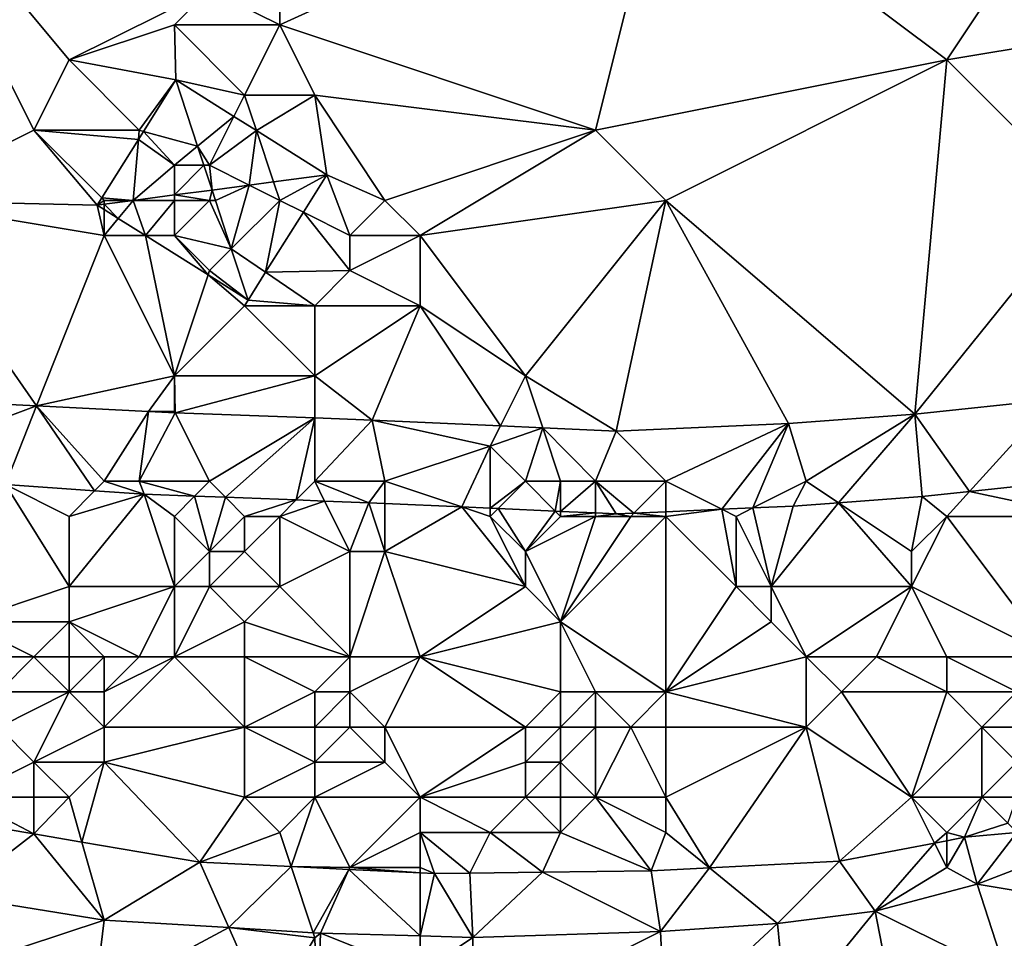
# Model space of a CAD drawing. Units: metres. Extents: x 72500 to 73125, y 343500 to 344000.
# Drawn here: x 73009 to 73037, y 343954 to 343980 of the extents above; entities that cross this region are included whole.
import ezdxf

# ---------------------------------------------------------------- set-up
doc = ezdxf.new("R2010")
doc.units = ezdxf.units.M
doc.layers.add('Terrain', color=15, linetype='Continuous')

msp = doc.modelspace()

# ---------------------------------------------------------------- linework, layer by layer
at = {"layer": 'Terrain'}
for points in [[(73005, 343985, 262.11), (73005, 343975, 262.34), (73009, 343977, 262.29), (73005, 343985, 262.11)], [(73005, 343985, 262.11), (73009, 343977, 262.29), (73010, 343979, 262.24), (73005, 343985, 262.11)], [(73005, 343985, 262.11), (73010, 343979, 262.24), (73014, 343981, 262.16), (73005, 343985, 262.11)], [(73016, 343985, 262.18), (73014, 343981, 262.16), (73016, 343980, 262.15), (73016, 343985, 262.18)], [(73027, 343985, 262.29), (73016, 343980, 262.15), (73025, 343977, 262.24), (73027, 343985, 262.29)], [(73027, 343985, 262.29), (73016, 343985, 262.18), (73016, 343980, 262.15), (73027, 343985, 262.29)], [(73027, 343985, 262.29), (73025, 343977, 262.24), (73035, 343979, 262.25), (73027, 343985, 262.29)], [(73027, 343985, 262.29), (73035, 343979, 262.25), (73039, 343985, 262.29), (73027, 343985, 262.29)], [(73041, 343980, 262.27), (73039, 343985, 262.29), (73035, 343979, 262.25), (73041, 343980, 262.27)], [(73010, 343979, 262.24), (73013, 343980, 262.31), (73014, 343981, 262.16), (73010, 343979, 262.24)], [(73016, 343980, 262.15), (73014, 343981, 262.16), (73013, 343980, 262.31), (73016, 343980, 262.15)], [(73010, 343979, 262.24), (73013.043, 343978.429, 262.796), (73013, 343980, 262.31), (73010, 343979, 262.24)], [(73015, 343978, 262.47), (73013, 343980, 262.31), (73013.043, 343978.429, 262.796), (73015, 343978, 262.47)], [(73015, 343978, 262.47), (73016, 343980, 262.15), (73013, 343980, 262.31), (73015, 343978, 262.47)], [(73017, 343978, 262.19), (73016, 343980, 262.15), (73015, 343978, 262.47), (73017, 343978, 262.19)], [(73025, 343977, 262.24), (73016, 343980, 262.15), (73017, 343978, 262.19), (73025, 343977, 262.24)], [(73041, 343980, 262.27), (73035, 343979, 262.25), (73039, 343975, 262.43), (73041, 343980, 262.27)], [(73012, 343977, 262.53), (73010, 343979, 262.24), (73009, 343977, 262.29), (73012, 343977, 262.53)], [(73012, 343977, 262.53), (73013.043, 343978.429, 262.796), (73010, 343979, 262.24), (73012, 343977, 262.53)], [(73027, 343975, 262.39), (73035, 343979, 262.25), (73025, 343977, 262.24), (73027, 343975, 262.39)], [(73034.088, 343968.915, 262.906), (73035, 343979, 262.25), (73027, 343975, 262.39), (73034.088, 343968.915, 262.906)], [(73034.088, 343968.915, 262.906), (73039, 343975, 262.43), (73035, 343979, 262.25), (73034.088, 343968.915, 262.906)], [(73012, 343977, 262.53), (73012.123, 343976.966, 262.796), (73013.043, 343978.429, 262.796), (73012, 343977, 262.53)], [(73012.123, 343976.966, 262.796), (73013.663, 343976.543, 262.796), (73013.043, 343978.429, 262.796), (73012.123, 343976.966, 262.796)], [(73015, 343978, 262.47), (73013.043, 343978.429, 262.796), (73014.695, 343977.39, 262.796), (73015, 343978, 262.47)], [(73013.663, 343976.543, 262.796), (73014.695, 343977.39, 262.796), (73013.043, 343978.429, 262.796), (73013.663, 343976.543, 262.796)], [(73015, 343978, 262.47), (73014.695, 343977.39, 262.796), (73015.338, 343976.986, 262.796), (73015, 343978, 262.47)], [(73017, 343978, 262.19), (73015, 343978, 262.47), (73015.338, 343976.986, 262.796), (73017, 343978, 262.19)], [(73017, 343978, 262.19), (73015.338, 343976.986, 262.796), (73017.344, 343975.725, 262.796), (73017, 343978, 262.19)], [(73019, 343975, 262.27), (73017, 343978, 262.19), (73017.344, 343975.725, 262.796), (73019, 343975, 262.27)], [(73019, 343975, 262.27), (73025, 343977, 262.24), (73017, 343978, 262.19), (73019, 343975, 262.27)], [(73014, 343976, 262.76), (73014.695, 343977.39, 262.796), (73013.663, 343976.543, 262.796), (73014, 343976, 262.76)], [(73014, 343976, 262.76), (73015.338, 343976.986, 262.796), (73014.695, 343977.39, 262.796), (73014, 343976, 262.76)], [(73010.802, 343974.865, 262.796), (73009, 343977, 262.29), (73005, 343975, 262.34), (73010.802, 343974.865, 262.796)], [(73010.802, 343974.865, 262.796), (73010.93, 343975.07, 262.796), (73009, 343977, 262.29), (73010.802, 343974.865, 262.796)], [(73012, 343977, 262.53), (73009, 343977, 262.29), (73011.977, 343976.734, 262.796), (73012, 343977, 262.53)], [(73009, 343977, 262.29), (73010.93, 343975.07, 262.796), (73011.977, 343976.734, 262.796), (73009, 343977, 262.29)], [(73012, 343977, 262.53), (73011.977, 343976.734, 262.796), (73012.123, 343976.966, 262.796), (73012, 343977, 262.53)], [(73014, 343976, 262.76), (73015.131, 343975.434, 262.796), (73015.338, 343976.986, 262.796), (73014, 343976, 262.76)], [(73015.825, 343975.526, 262.796), (73015.338, 343976.986, 262.796), (73015.131, 343975.434, 262.796), (73015.825, 343975.526, 262.796)], [(73017.344, 343975.725, 262.796), (73015.338, 343976.986, 262.796), (73015.825, 343975.526, 262.796), (73017.344, 343975.725, 262.796)], [(73020, 343974, 262.34), (73025, 343977, 262.24), (73019, 343975, 262.27), (73020, 343974, 262.34)], [(73020, 343974, 262.34), (73027, 343975, 262.39), (73025, 343977, 262.24), (73020, 343974, 262.34)], [(73010.93, 343975.07, 262.796), (73011.826, 343975, 262.796), (73011.977, 343976.734, 262.796), (73010.93, 343975.07, 262.796)], [(73013, 343976, 262.76), (73011.977, 343976.734, 262.796), (73011.826, 343975, 262.796), (73013, 343976, 262.76)], [(73013, 343976, 262.76), (73012.123, 343976.966, 262.796), (73011.977, 343976.734, 262.796), (73013, 343976, 262.76)], [(73013, 343976, 262.76), (73013.663, 343976.543, 262.796), (73012.123, 343976.966, 262.796), (73013, 343976, 262.76)], [(73013, 343976, 262.76), (73013.841, 343976, 262.796), (73013.663, 343976.543, 262.796), (73013, 343976, 262.76)], [(73014, 343976, 262.76), (73013.663, 343976.543, 262.796), (73013.841, 343976, 262.796), (73014, 343976, 262.76)], [(73013, 343976, 262.76), (73011.826, 343975, 262.796), (73013, 343975.154, 262.796), (73013, 343976, 262.76)], [(73013, 343976, 262.76), (73013, 343975.154, 262.796), (73013.841, 343976, 262.796), (73013, 343976, 262.76)], [(73013.841, 343976, 262.796), (73013, 343975.154, 262.796), (73014.073, 343975.295, 262.796), (73013.841, 343976, 262.796)], [(73014, 343976, 262.76), (73013.841, 343976, 262.796), (73014.073, 343975.295, 262.796), (73014, 343976, 262.76)], [(73014, 343976, 262.76), (73014.073, 343975.295, 262.796), (73015.131, 343975.434, 262.796), (73014, 343976, 262.76)], [(73017.344, 343975.725, 262.796), (73015.825, 343975.526, 262.796), (73016, 343975, 262.58), (73017.344, 343975.725, 262.796)], [(73016.675, 343974.662, 262.796), (73017.344, 343975.725, 262.796), (73016, 343975, 262.58), (73016.675, 343974.662, 262.796)], [(73018, 343974, 262.34), (73017.344, 343975.725, 262.796), (73016.675, 343974.662, 262.796), (73018, 343974, 262.34)], [(73018, 343974, 262.34), (73019, 343975, 262.27), (73017.344, 343975.725, 262.796), (73018, 343974, 262.34)], [(73014, 343975, 262.76), (73014.073, 343975.295, 262.796), (73013, 343975.154, 262.796), (73014, 343975, 262.76)], [(73014, 343975, 262.76), (73014.17, 343975, 262.796), (73014.073, 343975.295, 262.796), (73014, 343975, 262.76)], [(73015.131, 343975.434, 262.796), (73014.073, 343975.295, 262.796), (73014.17, 343975, 262.796), (73015.131, 343975.434, 262.796)], [(73014.622, 343973.622, 262.796), (73015.131, 343975.434, 262.796), (73014.17, 343975, 262.796), (73014.622, 343973.622, 262.796)], [(73014.622, 343973.622, 262.796), (73016, 343975, 262.58), (73015.131, 343975.434, 262.796), (73014.622, 343973.622, 262.796)], [(73016, 343975, 262.58), (73015.825, 343975.526, 262.796), (73015.131, 343975.434, 262.796), (73016, 343975, 262.58)], [(73010.802, 343974.865, 262.796), (73011, 343975, 262.44), (73010.93, 343975.07, 262.796), (73010.802, 343974.865, 262.796)], [(73011, 343975, 262.44), (73011.826, 343975, 262.796), (73010.93, 343975.07, 262.796), (73011, 343975, 262.44)], [(73013, 343975, 262.82), (73013, 343975.154, 262.796), (73011.826, 343975, 262.796), (73013, 343975, 262.82)], [(73014, 343975, 262.76), (73013, 343975.154, 262.796), (73013, 343975, 262.82), (73014, 343975, 262.76)], [(73009.077, 343969.144, 262.807), (73005, 343975, 262.34), (73004.63, 343969.37, 262.644), (73009.077, 343969.144, 262.807)], [(73009.077, 343969.144, 262.807), (73011, 343974, 262.54), (73005, 343975, 262.34), (73009.077, 343969.144, 262.807)], [(73011, 343974, 262.54), (73010.802, 343974.865, 262.796), (73005, 343975, 262.34), (73011, 343974, 262.54)], [(73011, 343974.891, 262.796), (73011, 343975, 262.44), (73010.802, 343974.865, 262.796), (73011, 343974.891, 262.796)], [(73011, 343974.741, 262.796), (73011, 343974.891, 262.796), (73010.802, 343974.865, 262.796), (73011, 343974.741, 262.796)], [(73011, 343974, 262.54), (73011, 343974.741, 262.796), (73010.802, 343974.865, 262.796), (73011, 343974, 262.54)], [(73011.403, 343974.488, 262.796), (73011.826, 343975, 262.796), (73011, 343974.891, 262.796), (73011.403, 343974.488, 262.796)], [(73011, 343974.891, 262.796), (73011.826, 343975, 262.796), (73011, 343975, 262.44), (73011, 343974.891, 262.796)], [(73011.403, 343974.488, 262.796), (73011, 343974.891, 262.796), (73011, 343974.741, 262.796), (73011.403, 343974.488, 262.796)], [(73011, 343974, 262.54), (73011.403, 343974.488, 262.796), (73011, 343974.741, 262.796), (73011, 343974, 262.54)], [(73012.178, 343974, 262.796), (73011.826, 343975, 262.796), (73011.403, 343974.488, 262.796), (73012.178, 343974, 262.796)], [(73012.178, 343974, 262.796), (73013, 343975, 262.82), (73011.826, 343975, 262.796), (73012.178, 343974, 262.796)], [(73013, 343974, 262.77), (73013, 343975, 262.82), (73012.178, 343974, 262.796), (73013, 343974, 262.77)], [(73014.622, 343973.622, 262.796), (73014, 343975, 262.76), (73013, 343974, 262.77), (73014.622, 343973.622, 262.796)], [(73013, 343974, 262.77), (73014, 343975, 262.76), (73013, 343975, 262.82), (73013, 343974, 262.77)], [(73014.622, 343973.622, 262.796), (73014.17, 343975, 262.796), (73014, 343975, 262.76), (73014.622, 343973.622, 262.796)], [(73015.601, 343972.954, 262.796), (73016, 343975, 262.58), (73014.622, 343973.622, 262.796), (73015.601, 343972.954, 262.796)], [(73016.675, 343974.662, 262.796), (73016, 343975, 262.58), (73015.601, 343972.954, 262.796), (73016.675, 343974.662, 262.796)], [(73020, 343974, 262.34), (73019, 343975, 262.27), (73018, 343974, 262.34), (73020, 343974, 262.34)], [(73023, 343970, 262.6), (73027, 343975, 262.39), (73020, 343974, 262.34), (73023, 343970, 262.6)], [(73023, 343970, 262.6), (73025.582, 343968.427, 262.859), (73027, 343975, 262.39), (73023, 343970, 262.6)], [(73025.582, 343968.427, 262.859), (73030.489, 343968.641, 262.87), (73027, 343975, 262.39), (73025.582, 343968.427, 262.859)], [(73030.489, 343968.641, 262.87), (73034.088, 343968.915, 262.906), (73027, 343975, 262.39), (73030.489, 343968.641, 262.87)], [(73034.088, 343968.915, 262.906), (73038.036, 343969.328, 262.888), (73039, 343975, 262.43), (73034.088, 343968.915, 262.906)], [(73012.178, 343974, 262.796), (73011.403, 343974.488, 262.796), (73011, 343974, 262.54), (73012.178, 343974, 262.796)], [(73018, 343973, 262.41), (73016.675, 343974.662, 262.796), (73015.601, 343972.954, 262.796), (73018, 343973, 262.41)], [(73018, 343973, 262.41), (73018, 343974, 262.34), (73016.675, 343974.662, 262.796), (73018, 343973, 262.41)], [(73013, 343970, 262.53), (73011, 343974, 262.54), (73009.077, 343969.144, 262.807), (73013, 343970, 262.53)], [(73013, 343970, 262.53), (73012.178, 343974, 262.796), (73011, 343974, 262.54), (73013, 343970, 262.53)], [(73013, 343970, 262.53), (73013.96, 343972.88, 262.796), (73012.178, 343974, 262.796), (73013, 343970, 262.53)], [(73013.96, 343972.88, 262.796), (73013, 343974, 262.77), (73012.178, 343974, 262.796), (73013.96, 343972.88, 262.796)], [(73014, 343973, 262.76), (73014.622, 343973.622, 262.796), (73013, 343974, 262.77), (73014, 343973, 262.76)], [(73014, 343973, 262.76), (73013, 343974, 262.77), (73013.96, 343972.88, 262.796), (73014, 343973, 262.76)], [(73020, 343972, 262.48), (73020, 343974, 262.34), (73018, 343973, 262.41), (73020, 343972, 262.48)], [(73018, 343973, 262.41), (73020, 343974, 262.34), (73018, 343974, 262.34), (73018, 343973, 262.41)], [(73023, 343970, 262.6), (73020, 343974, 262.34), (73020, 343972, 262.48), (73023, 343970, 262.6)], [(73014, 343973, 262.76), (73015.103, 343972.161, 262.796), (73014.622, 343973.622, 262.796), (73014, 343973, 262.76)], [(73015.601, 343972.954, 262.796), (73014.622, 343973.622, 262.796), (73015.103, 343972.161, 262.796), (73015.601, 343972.954, 262.796)], [(73013, 343970, 262.53), (73015, 343972, 262.71), (73013.96, 343972.88, 262.796), (73013, 343970, 262.53)], [(73014, 343973, 262.76), (73013.96, 343972.88, 262.796), (73015.103, 343972.161, 262.796), (73014, 343973, 262.76)], [(73015, 343972, 262.71), (73015.103, 343972.161, 262.796), (73013.96, 343972.88, 262.796), (73015, 343972, 262.71)], [(73017, 343972, 262.48), (73015.601, 343972.954, 262.796), (73015.103, 343972.161, 262.796), (73017, 343972, 262.48)], [(73017, 343972, 262.48), (73018, 343973, 262.41), (73015.601, 343972.954, 262.796), (73017, 343972, 262.48)], [(73020, 343972, 262.48), (73018, 343973, 262.41), (73017, 343972, 262.48), (73020, 343972, 262.48)], [(73017, 343970, 262.62), (73015, 343972, 262.71), (73013, 343970, 262.53), (73017, 343970, 262.62)], [(73017, 343972, 262.48), (73015.103, 343972.161, 262.796), (73015, 343972, 262.71), (73017, 343972, 262.48)], [(73017, 343970, 262.62), (73017, 343972, 262.48), (73015, 343972, 262.71), (73017, 343970, 262.62)], [(73017, 343970, 262.62), (73018.638, 343968.743, 262.918), (73020, 343972, 262.48), (73017, 343970, 262.62)], [(73017, 343970, 262.62), (73020, 343972, 262.48), (73017, 343972, 262.48), (73017, 343970, 262.62)], [(73020, 343972, 262.48), (73018.638, 343968.743, 262.918), (73022.288, 343968.577, 262.887), (73020, 343972, 262.48)], [(73023, 343970, 262.6), (73020, 343972, 262.48), (73022.288, 343968.577, 262.887), (73023, 343970, 262.6)], [(73013, 343970, 262.53), (73009.077, 343969.144, 262.807), (73012.266, 343968.982, 262.924), (73013, 343970, 262.53)], [(73013, 343969, 262.67), (73013, 343970, 262.53), (73012.266, 343968.982, 262.924), (73013, 343969, 262.67)], [(73013, 343969, 262.67), (73013.023, 343968.953, 262.924), (73013, 343970, 262.53), (73013, 343969, 262.67)], [(73017, 343970, 262.62), (73013, 343970, 262.53), (73013.023, 343968.953, 262.924), (73017, 343970, 262.62)], [(73017, 343970, 262.62), (73013.023, 343968.953, 262.924), (73017, 343968.804, 262.92), (73017, 343970, 262.62)], [(73017, 343970, 262.62), (73017, 343968.804, 262.92), (73018.638, 343968.743, 262.918), (73017, 343970, 262.62)], [(73023, 343970, 262.6), (73022.288, 343968.577, 262.887), (73023.493, 343968.522, 262.877), (73023, 343970, 262.6)], [(73023, 343970, 262.6), (73023.493, 343968.522, 262.877), (73025.582, 343968.427, 262.859), (73023, 343970, 262.6)], [(73006, 343968, 262.75), (73009.077, 343969.144, 262.807), (73004.63, 343969.37, 262.644), (73006, 343968, 262.75)], [(73006, 343968, 262.75), (73008.19, 343966.905, 262.802), (73009.077, 343969.144, 262.807), (73006, 343968, 262.75)], [(73009.077, 343969.144, 262.807), (73008.19, 343966.905, 262.802), (73010.728, 343966.728, 262.875), (73009.077, 343969.144, 262.807)], [(73011, 343967, 262.87), (73012.266, 343968.982, 262.924), (73009.077, 343969.144, 262.807), (73011, 343967, 262.87)], [(73011, 343967, 262.87), (73009.077, 343969.144, 262.807), (73010.728, 343966.728, 262.875), (73011, 343967, 262.87)], [(73034.088, 343968.915, 262.906), (73035.649, 343966.711, 262.891), (73038.036, 343969.328, 262.888), (73034.088, 343968.915, 262.906)], [(73035.649, 343966.711, 262.891), (73038.32, 343966.99, 262.879), (73038.036, 343969.328, 262.888), (73035.649, 343966.711, 262.891)], [(73012, 343967, 262.91), (73012.266, 343968.982, 262.924), (73011, 343967, 262.87), (73012, 343967, 262.91)], [(73012, 343967, 262.91), (73013.023, 343968.953, 262.924), (73012.266, 343968.982, 262.924), (73012, 343967, 262.91)], [(73014, 343967, 262.87), (73013.023, 343968.953, 262.924), (73012, 343967, 262.91), (73014, 343967, 262.87)], [(73013, 343969, 262.67), (73012.266, 343968.982, 262.924), (73013.023, 343968.953, 262.924), (73013, 343969, 262.67)], [(73017, 343968.804, 262.92), (73013.023, 343968.953, 262.924), (73014, 343967, 262.87), (73017, 343968.804, 262.92)], [(73031, 343967, 262.82), (73034.088, 343968.915, 262.906), (73030.489, 343968.641, 262.87), (73031, 343967, 262.82)], [(73031, 343967, 262.82), (73031.918, 343966.388, 262.874), (73034.088, 343968.915, 262.906), (73031, 343967, 262.82)], [(73034.088, 343968.915, 262.906), (73031.918, 343966.388, 262.874), (73034.3, 343966.57, 262.897), (73034.088, 343968.915, 262.906)], [(73034.088, 343968.915, 262.906), (73034.3, 343966.57, 262.897), (73035.649, 343966.711, 262.891), (73034.088, 343968.915, 262.906)], [(73017, 343968.804, 262.92), (73014, 343967, 262.87), (73014.457, 343966.543, 262.913), (73017, 343968.804, 262.92)], [(73017, 343968.804, 262.92), (73014.457, 343966.543, 262.913), (73016.468, 343966.468, 262.911), (73017, 343968.804, 262.92)], [(73017, 343967, 262.87), (73017, 343968.804, 262.92), (73016.468, 343966.468, 262.911), (73017, 343967, 262.87)], [(73017, 343967, 262.87), (73018.638, 343968.743, 262.918), (73017, 343968.804, 262.92), (73017, 343967, 262.87)], [(73019, 343967, 262.79), (73018.638, 343968.743, 262.918), (73017, 343967, 262.87), (73019, 343967, 262.79)], [(73019, 343967, 262.79), (73022, 343968, 262.85), (73018.638, 343968.743, 262.918), (73019, 343967, 262.79)], [(73022, 343968, 262.85), (73022.288, 343968.577, 262.887), (73018.638, 343968.743, 262.918), (73022, 343968, 262.85)], [(73022, 343968, 262.85), (73023.493, 343968.522, 262.877), (73022.288, 343968.577, 262.887), (73022, 343968, 262.85)], [(73027, 343967, 262.78), (73030.489, 343968.641, 262.87), (73025.582, 343968.427, 262.859), (73027, 343967, 262.78)], [(73027, 343967, 262.78), (73028.597, 343966.201, 262.857), (73030.489, 343968.641, 262.87), (73027, 343967, 262.78)], [(73030.489, 343968.641, 262.87), (73028.597, 343966.201, 262.857), (73029.48, 343966.24, 262.859), (73030.489, 343968.641, 262.87)], [(73031, 343967, 262.82), (73030.489, 343968.641, 262.87), (73029.48, 343966.24, 262.859), (73031, 343967, 262.82)], [(73023, 343967, 262.77), (73023.493, 343968.522, 262.877), (73022, 343968, 262.85), (73023, 343967, 262.77)], [(73024, 343967, 262.76), (73023.493, 343968.522, 262.877), (73023, 343967, 262.77), (73024, 343967, 262.76)], [(73025, 343967, 262.78), (73025.582, 343968.427, 262.859), (73023.493, 343968.522, 262.877), (73025, 343967, 262.78)], [(73025, 343967, 262.78), (73023.493, 343968.522, 262.877), (73024, 343967, 262.76), (73025, 343967, 262.78)], [(73027, 343967, 262.78), (73025.582, 343968.427, 262.859), (73025, 343967, 262.78), (73027, 343967, 262.78)], [(73019, 343967, 262.79), (73021.192, 343966.269, 262.887), (73022, 343968, 262.85), (73019, 343967, 262.79)], [(73022, 343968, 262.85), (73021.192, 343966.269, 262.887), (73022, 343966.233, 262.88), (73022, 343968, 262.85)], [(73023, 343967, 262.77), (73022, 343968, 262.85), (73022, 343966.233, 262.88), (73023, 343967, 262.77)], [(73007, 343963, 263.97), (73010, 343964, 263.76), (73008.19, 343966.905, 262.802), (73007, 343963, 263.97)], [(73010, 343964, 263.76), (73010, 343966, 263.21), (73008.19, 343966.905, 262.802), (73010, 343964, 263.76)], [(73010, 343966, 263.21), (73010.728, 343966.728, 262.875), (73008.19, 343966.905, 262.802), (73010, 343966, 263.21)], [(73011, 343967, 262.87), (73010.728, 343966.728, 262.875), (73012.14, 343966.63, 262.915), (73011, 343967, 262.87)], [(73012, 343967, 262.91), (73011, 343967, 262.87), (73012.14, 343966.63, 262.915), (73012, 343967, 262.91)], [(73014, 343967, 262.87), (73012, 343967, 262.91), (73013.576, 343966.576, 262.914), (73014, 343967, 262.87)], [(73012, 343967, 262.91), (73012.14, 343966.63, 262.915), (73013.576, 343966.576, 262.914), (73012, 343967, 262.91)], [(73014, 343967, 262.87), (73013.576, 343966.576, 262.914), (73014.457, 343966.543, 262.913), (73014, 343967, 262.87)], [(73017, 343967, 262.87), (73016.468, 343966.468, 262.911), (73017.281, 343966.437, 262.911), (73017, 343967, 262.87)], [(73019, 343967, 262.79), (73017, 343967, 262.87), (73018.54, 343966.39, 262.909), (73019, 343967, 262.79)], [(73017, 343967, 262.87), (73017.281, 343966.437, 262.911), (73018.54, 343966.39, 262.909), (73017, 343967, 262.87)], [(73019, 343967, 262.79), (73018.54, 343966.39, 262.909), (73019, 343966.369, 262.906), (73019, 343967, 262.79)], [(73019, 343967, 262.79), (73019, 343966.369, 262.906), (73021.192, 343966.269, 262.887), (73019, 343967, 262.79)], [(73023, 343967, 262.77), (73022, 343966.233, 262.88), (73022.223, 343966.223, 262.878), (73023, 343967, 262.77)], [(73023, 343967, 262.77), (73022.223, 343966.223, 262.878), (73023.851, 343966.149, 262.864), (73023, 343967, 262.77)], [(73024, 343967, 262.76), (73023, 343967, 262.77), (73023.851, 343966.149, 262.864), (73024, 343967, 262.76)], [(73024, 343967, 262.76), (73023.851, 343966.149, 262.864), (73024, 343966.142, 262.863), (73024, 343967, 262.76)], [(73025, 343967, 262.78), (73024, 343967, 262.76), (73024, 343966.142, 262.863), (73025, 343967, 262.78)], [(73025, 343967, 262.78), (73024, 343966.142, 262.863), (73025, 343966.096, 262.854), (73025, 343967, 262.78)], [(73027, 343967, 262.78), (73025, 343967, 262.78), (73026.092, 343966.092, 262.851), (73027, 343967, 262.78)], [(73025, 343967, 262.78), (73025, 343966.096, 262.854), (73025.58, 343966.07, 262.849), (73025, 343967, 262.78)], [(73025, 343967, 262.78), (73025.58, 343966.07, 262.849), (73026.092, 343966.092, 262.851), (73025, 343967, 262.78)], [(73027, 343967, 262.78), (73026.092, 343966.092, 262.851), (73027, 343966.132, 262.853), (73027, 343967, 262.78)], [(73027, 343967, 262.78), (73027, 343966.132, 262.853), (73028.597, 343966.201, 262.857), (73027, 343967, 262.78)], [(73031, 343967, 262.82), (73029.48, 343966.24, 262.859), (73030.63, 343966.29, 262.861), (73031, 343967, 262.82)], [(73031, 343967, 262.82), (73030.63, 343966.29, 262.861), (73031.918, 343966.388, 262.874), (73031, 343967, 262.82)], [(73039, 343966, 263.05), (73038.32, 343966.99, 262.879), (73035.649, 343966.711, 262.891), (73039, 343966, 263.05)], [(73010, 343966, 263.21), (73012.14, 343966.63, 262.915), (73010.728, 343966.728, 262.875), (73010, 343966, 263.21)], [(73013, 343964, 264.08), (73012.14, 343966.63, 262.915), (73010, 343964, 263.76), (73013, 343964, 264.08)], [(73010, 343964, 263.76), (73012.14, 343966.63, 262.915), (73010, 343966, 263.21), (73010, 343964, 263.76)], [(73013, 343964, 264.08), (73013, 343966, 263.09), (73012.14, 343966.63, 262.915), (73013, 343964, 264.08)], [(73013, 343966, 263.09), (73013.576, 343966.576, 262.914), (73012.14, 343966.63, 262.915), (73013, 343966, 263.09)], [(73035, 343966, 263.04), (73035.649, 343966.711, 262.891), (73034.3, 343966.57, 262.897), (73035, 343966, 263.04)], [(73039, 343966, 263.05), (73035.649, 343966.711, 262.891), (73035, 343966, 263.04), (73039, 343966, 263.05)], [(73014, 343965, 263.59), (73013.576, 343966.576, 262.914), (73013, 343966, 263.09), (73014, 343965, 263.59)], [(73014, 343965, 263.59), (73014.457, 343966.543, 262.913), (73013.576, 343966.576, 262.914), (73014, 343965, 263.59)], [(73014, 343965, 263.59), (73015, 343966, 263.1), (73014.457, 343966.543, 262.913), (73014, 343965, 263.59)], [(73016.468, 343966.468, 262.911), (73014.457, 343966.543, 262.913), (73015, 343966, 263.1), (73016.468, 343966.468, 262.911)], [(73016.468, 343966.468, 262.911), (73015, 343966, 263.1), (73016, 343966, 263.12), (73016.468, 343966.468, 262.911)], [(73016.468, 343966.468, 262.911), (73016, 343966, 263.12), (73017.281, 343966.437, 262.911), (73016.468, 343966.468, 262.911)], [(73018, 343965, 263.49), (73017.281, 343966.437, 262.911), (73016, 343966, 263.12), (73018, 343965, 263.49)], [(73018, 343965, 263.49), (73018.54, 343966.39, 262.909), (73017.281, 343966.437, 262.911), (73018, 343965, 263.49)], [(73019, 343965, 263.64), (73018.54, 343966.39, 262.909), (73018, 343965, 263.49), (73019, 343965, 263.64)], [(73019, 343965, 263.64), (73019, 343966.369, 262.906), (73018.54, 343966.39, 262.909), (73019, 343965, 263.64)], [(73019, 343965, 263.64), (73021.192, 343966.269, 262.887), (73019, 343966.369, 262.906), (73019, 343965, 263.64)], [(73034, 343964, 263.45), (73031.918, 343966.388, 262.874), (73030, 343964, 263.71), (73034, 343964, 263.45)], [(73030, 343964, 263.71), (73031.918, 343966.388, 262.874), (73030.63, 343966.29, 262.861), (73030, 343964, 263.71)], [(73034, 343965, 263.24), (73034.3, 343966.57, 262.897), (73031.918, 343966.388, 262.874), (73034, 343965, 263.24)], [(73034, 343964, 263.45), (73034, 343965, 263.24), (73031.918, 343966.388, 262.874), (73034, 343964, 263.45)], [(73034, 343965, 263.24), (73035, 343966, 263.04), (73034.3, 343966.57, 262.897), (73034, 343965, 263.24)], [(73023, 343964, 263.83), (73021.192, 343966.269, 262.887), (73019, 343965, 263.64), (73023, 343964, 263.83)], [(73023, 343964, 263.83), (73022, 343966, 263.12), (73021.192, 343966.269, 262.887), (73023, 343964, 263.83)], [(73022, 343966, 263.12), (73022, 343966.233, 262.88), (73021.192, 343966.269, 262.887), (73022, 343966, 263.12)], [(73022, 343966, 263.12), (73022.223, 343966.223, 262.878), (73022, 343966.233, 262.88), (73022, 343966, 263.12)], [(73023, 343965, 263.56), (73022.223, 343966.223, 262.878), (73022, 343966, 263.12), (73023, 343965, 263.56)], [(73023, 343965, 263.56), (73023.851, 343966.149, 262.864), (73022.223, 343966.223, 262.878), (73023, 343965, 263.56)], [(73023, 343965, 263.56), (73024, 343966, 263.04), (73023.851, 343966.149, 262.864), (73023, 343965, 263.56)], [(73024, 343966, 263.04), (73024, 343966.142, 262.863), (73023.851, 343966.149, 262.864), (73024, 343966, 263.04)], [(73024, 343966, 263.04), (73025, 343966.096, 262.854), (73024, 343966.142, 262.863), (73024, 343966, 263.04)], [(73025, 343966, 263.01), (73025, 343966.096, 262.854), (73024, 343966, 263.04), (73025, 343966, 263.01)], [(73025, 343966, 263.01), (73025.58, 343966.07, 262.849), (73025, 343966.096, 262.854), (73025, 343966, 263.01)], [(73026, 343966, 262.97), (73025.58, 343966.07, 262.849), (73025, 343966, 263.01), (73026, 343966, 262.97)], [(73026, 343966, 262.97), (73026.092, 343966.092, 262.851), (73025.58, 343966.07, 262.849), (73026, 343966, 262.97)], [(73027, 343966, 262.96), (73026.092, 343966.092, 262.851), (73026, 343966, 262.97), (73027, 343966, 262.96)], [(73027, 343966, 262.96), (73027, 343966.132, 262.853), (73026.092, 343966.092, 262.851), (73027, 343966, 262.96)], [(73027, 343966, 262.96), (73028.597, 343966.201, 262.857), (73027, 343966.132, 262.853), (73027, 343966, 262.96)], [(73029, 343964, 263.71), (73028.597, 343966.201, 262.857), (73027, 343966, 262.96), (73029, 343964, 263.71)], [(73029, 343966, 262.95), (73029.48, 343966.24, 262.859), (73028.597, 343966.201, 262.857), (73029, 343966, 262.95)], [(73029, 343964, 263.71), (73029, 343966, 262.95), (73028.597, 343966.201, 262.857), (73029, 343964, 263.71)], [(73030, 343964, 263.71), (73029.48, 343966.24, 262.859), (73029, 343966, 262.95), (73030, 343964, 263.71)], [(73030, 343964, 263.71), (73030.63, 343966.29, 262.861), (73029.48, 343966.24, 262.859), (73030, 343964, 263.71)], [(73013, 343964, 264.08), (73014, 343965, 263.59), (73013, 343966, 263.09), (73013, 343964, 264.08)], [(73015, 343965, 263.5), (73015, 343966, 263.1), (73014, 343965, 263.59), (73015, 343965, 263.5)], [(73016, 343964, 263.95), (73016, 343966, 263.12), (73015, 343965, 263.5), (73016, 343964, 263.95)], [(73015, 343965, 263.5), (73016, 343966, 263.12), (73015, 343966, 263.1), (73015, 343965, 263.5)], [(73018, 343965, 263.49), (73016, 343966, 263.12), (73016, 343964, 263.95), (73018, 343965, 263.49)], [(73023, 343964, 263.83), (73023, 343965, 263.56), (73022, 343966, 263.12), (73023, 343964, 263.83)], [(73024, 343963, 264.07), (73025, 343966, 263.01), (73023, 343965, 263.56), (73024, 343963, 264.07)], [(73023, 343965, 263.56), (73025, 343966, 263.01), (73024, 343966, 263.04), (73023, 343965, 263.56)], [(73027, 343961, 264.76), (73027, 343966, 262.96), (73024, 343963, 264.07), (73027, 343961, 264.76)], [(73024, 343963, 264.07), (73026, 343966, 262.97), (73025, 343966, 263.01), (73024, 343963, 264.07)], [(73024, 343963, 264.07), (73027, 343966, 262.96), (73026, 343966, 262.97), (73024, 343963, 264.07)], [(73027, 343961, 264.76), (73029, 343964, 263.71), (73027, 343966, 262.96), (73027, 343961, 264.76)], [(73030, 343964, 263.71), (73029, 343966, 262.95), (73029, 343964, 263.71), (73030, 343964, 263.71)], [(73038, 343962, 264.12), (73035, 343966, 263.04), (73034, 343964, 263.45), (73038, 343962, 264.12)], [(73034, 343964, 263.45), (73035, 343966, 263.04), (73034, 343965, 263.24), (73034, 343964, 263.45)], [(73038, 343962, 264.12), (73039, 343966, 263.05), (73035, 343966, 263.04), (73038, 343962, 264.12)], [(73014, 343964, 264.14), (73014, 343965, 263.59), (73013, 343964, 264.08), (73014, 343964, 264.14)], [(73016, 343964, 263.95), (73015, 343965, 263.5), (73014, 343964, 264.14), (73016, 343964, 263.95)], [(73014, 343964, 264.14), (73015, 343965, 263.5), (73014, 343965, 263.59), (73014, 343964, 264.14)], [(73018, 343962, 264.9), (73018, 343965, 263.49), (73016, 343964, 263.95), (73018, 343962, 264.9)], [(73020, 343962, 264.7), (73019, 343965, 263.64), (73018, 343962, 264.9), (73020, 343962, 264.7)], [(73018, 343962, 264.9), (73019, 343965, 263.64), (73018, 343965, 263.49), (73018, 343962, 264.9)], [(73020, 343962, 264.7), (73023, 343964, 263.83), (73019, 343965, 263.64), (73020, 343962, 264.7)], [(73024, 343963, 264.07), (73023, 343965, 263.56), (73023, 343964, 263.83), (73024, 343963, 264.07)], [(73010, 343963, 264.09), (73010, 343964, 263.76), (73007, 343963, 263.97), (73010, 343963, 264.09)], [(73012, 343962, 264.77), (73013, 343964, 264.08), (73010, 343963, 264.09), (73012, 343962, 264.77)], [(73010, 343963, 264.09), (73013, 343964, 264.08), (73010, 343964, 263.76), (73010, 343963, 264.09)], [(73013, 343962, 265.01), (73013, 343964, 264.08), (73012, 343962, 264.77), (73013, 343962, 265.01)], [(73013, 343962, 265.01), (73014, 343964, 264.14), (73013, 343964, 264.08), (73013, 343962, 265.01)], [(73013, 343962, 265.01), (73015, 343963, 264.64), (73014, 343964, 264.14), (73013, 343962, 265.01)], [(73015, 343963, 264.64), (73016, 343964, 263.95), (73014, 343964, 264.14), (73015, 343963, 264.64)], [(73018, 343962, 264.9), (73016, 343964, 263.95), (73015, 343963, 264.64), (73018, 343962, 264.9)], [(73020, 343962, 264.7), (73024, 343963, 264.07), (73023, 343964, 263.83), (73020, 343962, 264.7)], [(73027, 343961, 264.76), (73030, 343963, 263.9), (73029, 343964, 263.71), (73027, 343961, 264.76)], [(73030, 343963, 263.9), (73030, 343964, 263.71), (73029, 343964, 263.71), (73030, 343963, 263.9)], [(73031, 343962, 263.98), (73034, 343964, 263.45), (73030, 343964, 263.71), (73031, 343962, 263.98)], [(73031, 343962, 263.98), (73030, 343964, 263.71), (73030, 343963, 263.9), (73031, 343962, 263.98)], [(73033, 343962, 263.98), (73034, 343964, 263.45), (73031, 343962, 263.98), (73033, 343962, 263.98)], [(73035, 343962, 264.01), (73034, 343964, 263.45), (73033, 343962, 263.98), (73035, 343962, 264.01)], [(73038, 343962, 264.12), (73034, 343964, 263.45), (73035, 343962, 264.01), (73038, 343962, 264.12)], [(73009, 343962, 264.41), (73007, 343963, 263.97), (73007, 343962, 264.4), (73009, 343962, 264.41)], [(73009, 343962, 264.41), (73010, 343963, 264.09), (73007, 343963, 263.97), (73009, 343962, 264.41)], [(73010, 343962, 264.49), (73010, 343963, 264.09), (73009, 343962, 264.41), (73010, 343962, 264.49)], [(73012, 343962, 264.77), (73010, 343963, 264.09), (73011, 343962, 264.61), (73012, 343962, 264.77)], [(73011, 343962, 264.61), (73010, 343963, 264.09), (73010, 343962, 264.49), (73011, 343962, 264.61)], [(73015, 343962, 265), (73015, 343963, 264.64), (73013, 343962, 265.01), (73015, 343962, 265)], [(73018, 343962, 264.9), (73015, 343963, 264.64), (73015, 343962, 265), (73018, 343962, 264.9)], [(73024, 343961, 264.95), (73024, 343963, 264.07), (73020, 343962, 264.7), (73024, 343961, 264.95)], [(73027, 343961, 264.76), (73024, 343963, 264.07), (73025, 343961, 264.89), (73027, 343961, 264.76)], [(73025, 343961, 264.89), (73024, 343963, 264.07), (73024, 343961, 264.95), (73025, 343961, 264.89)], [(73027, 343961, 264.76), (73031, 343962, 263.98), (73030, 343963, 263.9), (73027, 343961, 264.76)], [(73008, 343961, 264.97), (73009, 343962, 264.41), (73007, 343962, 264.4), (73008, 343961, 264.97)], [(73010, 343961, 265.04), (73009, 343962, 264.41), (73008, 343961, 264.97), (73010, 343961, 265.04)], [(73010, 343961, 265.04), (73010, 343962, 264.49), (73009, 343962, 264.41), (73010, 343961, 265.04)], [(73011, 343961, 265.16), (73011, 343962, 264.61), (73010, 343961, 265.04), (73011, 343961, 265.16)], [(73010, 343961, 265.04), (73011, 343962, 264.61), (73010, 343962, 264.49), (73010, 343961, 265.04)], [(73015, 343960, 265.76), (73013, 343962, 265.01), (73011, 343960, 265.78), (73015, 343960, 265.76)], [(73011, 343960, 265.78), (73013, 343962, 265.01), (73011, 343961, 265.16), (73011, 343960, 265.78)], [(73011, 343961, 265.16), (73012, 343962, 264.77), (73011, 343962, 264.61), (73011, 343961, 265.16)], [(73011, 343961, 265.16), (73013, 343962, 265.01), (73012, 343962, 264.77), (73011, 343961, 265.16)], [(73015, 343960, 265.76), (73015, 343962, 265), (73013, 343962, 265.01), (73015, 343960, 265.76)], [(73017, 343961, 265.67), (73015, 343962, 265), (73015, 343960, 265.76), (73017, 343961, 265.67)], [(73017, 343961, 265.67), (73018, 343962, 264.9), (73015, 343962, 265), (73017, 343961, 265.67)], [(73018, 343961, 265.6), (73018, 343962, 264.9), (73017, 343961, 265.67), (73018, 343961, 265.6)], [(73019, 343960, 265.9), (73020, 343962, 264.7), (73018, 343961, 265.6), (73019, 343960, 265.9)], [(73018, 343961, 265.6), (73020, 343962, 264.7), (73018, 343962, 264.9), (73018, 343961, 265.6)], [(73023, 343960, 265.72), (73020, 343962, 264.7), (73019, 343960, 265.9), (73023, 343960, 265.72)], [(73023, 343960, 265.72), (73024, 343961, 264.95), (73020, 343962, 264.7), (73023, 343960, 265.72)], [(73027, 343961, 264.76), (73031, 343960, 265.09), (73031, 343962, 263.98), (73027, 343961, 264.76)], [(73031, 343960, 265.09), (73032, 343961, 264.45), (73031, 343962, 263.98), (73031, 343960, 265.09)], [(73032, 343961, 264.45), (73033, 343962, 263.98), (73031, 343962, 263.98), (73032, 343961, 264.45)], [(73035, 343961, 264.43), (73033, 343962, 263.98), (73032, 343961, 264.45), (73035, 343961, 264.43)], [(73035, 343961, 264.43), (73035, 343962, 264.01), (73033, 343962, 263.98), (73035, 343961, 264.43)], [(73037, 343961, 264.52), (73035, 343962, 264.01), (73035, 343961, 264.43), (73037, 343961, 264.52)], [(73037, 343961, 264.52), (73038, 343962, 264.12), (73035, 343962, 264.01), (73037, 343961, 264.52)], [(73009, 343959, 266.18), (73010, 343961, 265.04), (73008, 343960, 265.63), (73009, 343959, 266.18)], [(73008, 343960, 265.63), (73010, 343961, 265.04), (73008, 343961, 264.97), (73008, 343960, 265.63)], [(73009, 343959, 266.18), (73011, 343960, 265.78), (73010, 343961, 265.04), (73009, 343959, 266.18)], [(73011, 343960, 265.78), (73011, 343961, 265.16), (73010, 343961, 265.04), (73011, 343960, 265.78)], [(73017, 343960, 265.94), (73017, 343961, 265.67), (73015, 343960, 265.76), (73017, 343960, 265.94)], [(73018, 343960, 266), (73018, 343961, 265.6), (73017, 343960, 265.94), (73018, 343960, 266)], [(73017, 343960, 265.94), (73018, 343961, 265.6), (73017, 343961, 265.67), (73017, 343960, 265.94)], [(73019, 343960, 265.9), (73018, 343961, 265.6), (73018, 343960, 266), (73019, 343960, 265.9)], [(73024, 343960, 265.58), (73024, 343961, 264.95), (73023, 343960, 265.72), (73024, 343960, 265.58)], [(73025, 343960, 265.44), (73025, 343961, 264.89), (73024, 343960, 265.58), (73025, 343960, 265.44)], [(73024, 343960, 265.58), (73025, 343961, 264.89), (73024, 343961, 264.95), (73024, 343960, 265.58)], [(73026, 343960, 265.38), (73025, 343961, 264.89), (73025, 343960, 265.44), (73026, 343960, 265.38)], [(73026, 343960, 265.38), (73027, 343961, 264.76), (73025, 343961, 264.89), (73026, 343960, 265.38)], [(73027, 343960, 265.33), (73027, 343961, 264.76), (73026, 343960, 265.38), (73027, 343960, 265.33)], [(73027, 343960, 265.33), (73031, 343960, 265.09), (73027, 343961, 264.76), (73027, 343960, 265.33)], [(73034, 343958, 266.18), (73032, 343961, 264.45), (73031, 343960, 265.09), (73034, 343958, 266.18)], [(73034, 343958, 266.18), (73035, 343961, 264.43), (73032, 343961, 264.45), (73034, 343958, 266.18)], [(73034, 343958, 266.18), (73036, 343960, 265.09), (73035, 343961, 264.43), (73034, 343958, 266.18)], [(73036, 343960, 265.09), (73037, 343961, 264.52), (73035, 343961, 264.43), (73036, 343960, 265.09)], [(73038, 343960, 265.08), (73037, 343961, 264.52), (73036, 343960, 265.09), (73038, 343960, 265.08)], [(73007, 343958, 266.36), (73009, 343959, 266.18), (73008, 343960, 265.63), (73007, 343958, 266.36)], [(73011, 343959, 266.1), (73011, 343960, 265.78), (73009, 343959, 266.18), (73011, 343959, 266.1)], [(73015, 343958, 266.36), (73015, 343960, 265.76), (73011, 343959, 266.1), (73015, 343958, 266.36)], [(73011, 343959, 266.1), (73015, 343960, 265.76), (73011, 343960, 265.78), (73011, 343959, 266.1)], [(73017, 343959, 266.07), (73017, 343960, 265.94), (73015, 343960, 265.76), (73017, 343959, 266.07)], [(73017, 343959, 266.07), (73015, 343960, 265.76), (73015, 343958, 266.36), (73017, 343959, 266.07)], [(73019, 343959, 266.13), (73018, 343960, 266), (73017, 343959, 266.07), (73019, 343959, 266.13)], [(73017, 343959, 266.07), (73018, 343960, 266), (73017, 343960, 265.94), (73017, 343959, 266.07)], [(73019, 343959, 266.13), (73019, 343960, 265.9), (73018, 343960, 266), (73019, 343959, 266.13)], [(73020, 343958, 266.42), (73023, 343960, 265.72), (73019, 343960, 265.9), (73020, 343958, 266.42)], [(73020, 343958, 266.42), (73019, 343960, 265.9), (73019, 343959, 266.13), (73020, 343958, 266.42)], [(73020, 343958, 266.42), (73023, 343959, 266.3), (73023, 343960, 265.72), (73020, 343958, 266.42)], [(73024, 343959, 266.21), (73024, 343960, 265.58), (73023, 343959, 266.3), (73024, 343959, 266.21)], [(73023, 343959, 266.3), (73024, 343960, 265.58), (73023, 343960, 265.72), (73023, 343959, 266.3)], [(73025, 343958, 266.36), (73025, 343960, 265.44), (73024, 343959, 266.21), (73025, 343958, 266.36)], [(73024, 343959, 266.21), (73025, 343960, 265.44), (73024, 343960, 265.58), (73024, 343959, 266.21)], [(73027, 343958, 266.26), (73026, 343960, 265.38), (73025, 343958, 266.36), (73027, 343958, 266.26)], [(73025, 343958, 266.36), (73026, 343960, 265.38), (73025, 343960, 265.44), (73025, 343958, 266.36)], [(73027, 343958, 266.26), (73027, 343960, 265.33), (73026, 343960, 265.38), (73027, 343958, 266.26)], [(73027, 343958, 266.26), (73031, 343960, 265.09), (73027, 343960, 265.33), (73027, 343958, 266.26)], [(73028.24, 343955.987, 266.217), (73031, 343960, 265.09), (73027, 343958, 266.26), (73028.24, 343955.987, 266.217)], [(73028.24, 343955.987, 266.217), (73031.95, 343956.18, 266.233), (73031, 343960, 265.09), (73028.24, 343955.987, 266.217)], [(73031.95, 343956.18, 266.233), (73034, 343958, 266.18), (73031, 343960, 265.09), (73031.95, 343956.18, 266.233)], [(73036, 343958, 266.1), (73036, 343960, 265.09), (73034, 343958, 266.18), (73036, 343958, 266.1)], [(73036, 343958, 266.1), (73037, 343959, 265.75), (73036, 343960, 265.09), (73036, 343958, 266.1)], [(73037, 343959, 265.75), (73038, 343960, 265.08), (73036, 343960, 265.09), (73037, 343959, 265.75)], [(73009, 343958, 266.41), (73009, 343959, 266.18), (73007, 343958, 266.36), (73009, 343958, 266.41)], [(73010, 343958, 266.35), (73009, 343959, 266.18), (73009, 343958, 266.41), (73010, 343958, 266.35)], [(73010, 343958, 266.35), (73011, 343959, 266.1), (73009, 343959, 266.18), (73010, 343958, 266.35)], [(73010, 343958, 266.35), (73010.365, 343956.723, 266.346), (73011, 343959, 266.1), (73010, 343958, 266.35)], [(73013.73, 343956.15, 266.413), (73011, 343959, 266.1), (73010.365, 343956.723, 266.346), (73013.73, 343956.15, 266.413)], [(73013.73, 343956.15, 266.413), (73015, 343958, 266.36), (73011, 343959, 266.1), (73013.73, 343956.15, 266.413)], [(73017, 343958, 266.23), (73017, 343959, 266.07), (73015, 343958, 266.36), (73017, 343958, 266.23)], [(73020, 343958, 266.42), (73019, 343959, 266.13), (73017, 343958, 266.23), (73020, 343958, 266.42)], [(73017, 343958, 266.23), (73019, 343959, 266.13), (73017, 343959, 266.07), (73017, 343958, 266.23)], [(73023, 343958, 266.53), (73023, 343959, 266.3), (73020, 343958, 266.42), (73023, 343958, 266.53)], [(73024, 343958, 266.49), (73024, 343959, 266.21), (73023, 343958, 266.53), (73024, 343958, 266.49)], [(73023, 343958, 266.53), (73024, 343959, 266.21), (73023, 343959, 266.3), (73023, 343958, 266.53)], [(73025, 343958, 266.36), (73024, 343959, 266.21), (73024, 343958, 266.49), (73025, 343958, 266.36)], [(73037, 343958, 266.11), (73037, 343959, 265.75), (73036, 343958, 266.1), (73037, 343958, 266.11)], [(73007, 343958, 266.36), (73006.57, 343957.37, 266.269), (73009, 343956.956, 266.318), (73007, 343958, 266.36)], [(73009, 343958, 266.41), (73007, 343958, 266.36), (73009, 343956.956, 266.318), (73009, 343958, 266.41)], [(73010, 343958, 266.35), (73009, 343958, 266.41), (73009, 343956.956, 266.318), (73010, 343958, 266.35)], [(73010, 343958, 266.35), (73009, 343956.956, 266.318), (73010.365, 343956.723, 266.346), (73010, 343958, 266.35)], [(73013.73, 343956.15, 266.413), (73016, 343957, 266.38), (73015, 343958, 266.36), (73013.73, 343956.15, 266.413)], [(73017, 343958, 266.23), (73015, 343958, 266.36), (73016, 343957, 266.38), (73017, 343958, 266.23)], [(73016.325, 343956.026, 266.425), (73017, 343958, 266.23), (73016, 343957, 266.38), (73016.325, 343956.026, 266.425)], [(73018, 343956, 266.6), (73017, 343958, 266.23), (73016.325, 343956.026, 266.425), (73018, 343956, 266.6)], [(73018, 343956, 266.6), (73020, 343958, 266.42), (73017, 343958, 266.23), (73018, 343956, 266.6)], [(73018, 343956, 266.6), (73020, 343957, 266.57), (73020, 343958, 266.42), (73018, 343956, 266.6)], [(73022, 343957, 266.49), (73023, 343958, 266.53), (73020, 343958, 266.42), (73022, 343957, 266.49)], [(73022, 343957, 266.49), (73020, 343958, 266.42), (73020, 343957, 266.57), (73022, 343957, 266.49)], [(73024, 343957, 266.52), (73023, 343958, 266.53), (73022, 343957, 266.49), (73024, 343957, 266.52)], [(73024, 343957, 266.52), (73024, 343958, 266.49), (73023, 343958, 266.53), (73024, 343957, 266.52)], [(73026.58, 343955.9, 266.209), (73025, 343958, 266.36), (73024, 343957, 266.52), (73026.58, 343955.9, 266.209)], [(73024, 343957, 266.52), (73025, 343958, 266.36), (73024, 343958, 266.49), (73024, 343957, 266.52)], [(73026.58, 343955.9, 266.209), (73027, 343957, 266.49), (73025, 343958, 266.36), (73026.58, 343955.9, 266.209)], [(73027, 343957, 266.49), (73027, 343958, 266.26), (73025, 343958, 266.36), (73027, 343957, 266.49)], [(73028.24, 343955.987, 266.217), (73027, 343958, 266.26), (73027, 343957, 266.49), (73028.24, 343955.987, 266.217)], [(73031.95, 343956.18, 266.233), (73034.652, 343956.696, 266.106), (73034, 343958, 266.18), (73031.95, 343956.18, 266.233)], [(73035, 343957, 266.27), (73036, 343958, 266.1), (73034, 343958, 266.18), (73035, 343957, 266.27)], [(73035, 343957, 266.27), (73034, 343958, 266.18), (73034.652, 343956.696, 266.106), (73035, 343957, 266.27)], [(73035, 343957, 266.27), (73035.51, 343956.86, 266.065), (73036, 343958, 266.1), (73035, 343957, 266.27)], [(73036, 343958, 266.1), (73035.51, 343956.86, 266.065), (73036.739, 343957.261, 265.925), (73036, 343958, 266.1)], [(73037, 343958, 266.11), (73036, 343958, 266.1), (73036.739, 343957.261, 265.925), (73037, 343958, 266.11)], [(73006.71, 343955.19, 266.323), (73009, 343956.956, 266.318), (73006.57, 343957.37, 266.269), (73006.71, 343955.19, 266.323)], [(73037, 343957, 266.22), (73036.739, 343957.261, 265.925), (73035.51, 343956.86, 266.065), (73037, 343957, 266.22)], [(73006.71, 343955.19, 266.323), (73011, 343954.5, 266.311), (73009, 343956.956, 266.318), (73006.71, 343955.19, 266.323)], [(73011, 343954.5, 266.311), (73010.365, 343956.723, 266.346), (73009, 343956.956, 266.318), (73011, 343954.5, 266.311)], [(73016.325, 343956.026, 266.425), (73016, 343957, 266.38), (73013.73, 343956.15, 266.413), (73016.325, 343956.026, 266.425)], [(73020, 343956, 266.56), (73020, 343957, 266.57), (73018, 343956, 266.6), (73020, 343956, 266.56)], [(73021.421, 343955.841, 266.405), (73022, 343957, 266.49), (73020, 343957, 266.57), (73021.421, 343955.841, 266.405)], [(73021.421, 343955.841, 266.405), (73020, 343957, 266.57), (73020.41, 343955.83, 266.443), (73021.421, 343955.841, 266.405)], [(73020, 343956, 266.56), (73020.41, 343955.83, 266.443), (73020, 343957, 266.57), (73020, 343956, 266.56)], [(73023.484, 343955.865, 266.327), (73022, 343957, 266.49), (73021.421, 343955.841, 266.405), (73023.484, 343955.865, 266.327)], [(73023.484, 343955.865, 266.327), (73024, 343957, 266.52), (73022, 343957, 266.49), (73023.484, 343955.865, 266.327)], [(73023.484, 343955.865, 266.327), (73026.58, 343955.9, 266.209), (73024, 343957, 266.52), (73023.484, 343955.865, 266.327)], [(73026.58, 343955.9, 266.209), (73028.24, 343955.987, 266.217), (73027, 343957, 266.49), (73026.58, 343955.9, 266.209)], [(73035, 343957, 266.27), (73034.652, 343956.696, 266.106), (73035, 343956.763, 266.09), (73035, 343957, 266.27)], [(73035, 343957, 266.27), (73035, 343956.763, 266.09), (73035.51, 343956.86, 266.065), (73035, 343957, 266.27)], [(73035, 343956, 266.34), (73035.87, 343955.52, 266.095), (73035.51, 343956.86, 266.065), (73035, 343956, 266.34)], [(73035, 343956, 266.34), (73035.51, 343956.86, 266.065), (73035, 343956.763, 266.09), (73035, 343956, 266.34)], [(73035.87, 343955.52, 266.095), (73037, 343957, 266.22), (73035.51, 343956.86, 266.065), (73035.87, 343955.52, 266.095)], [(73035.87, 343955.52, 266.095), (73037.92, 343956.31, 266.065), (73037, 343957, 266.22), (73035.87, 343955.52, 266.095)], [(73011, 343954.5, 266.311), (73013.73, 343956.15, 266.413), (73010.365, 343956.723, 266.346), (73011, 343954.5, 266.311)], [(73032.96, 343954.76, 266.185), (73034.652, 343956.696, 266.106), (73031.95, 343956.18, 266.233), (73032.96, 343954.76, 266.185)], [(73035, 343956, 266.34), (73034.652, 343956.696, 266.106), (73032.96, 343954.76, 266.185), (73035, 343956, 266.34)], [(73035, 343956, 266.34), (73035, 343956.763, 266.09), (73034.652, 343956.696, 266.106), (73035, 343956, 266.34)], [(73039, 343955, 266.12), (73037.92, 343956.31, 266.065), (73035.87, 343955.52, 266.095), (73039, 343955, 266.12)], [(73014.551, 343954.287, 266.329), (73013.73, 343956.15, 266.413), (73011, 343954.5, 266.311), (73014.551, 343954.287, 266.329)], [(73014.551, 343954.287, 266.329), (73016.325, 343956.026, 266.425), (73013.73, 343956.15, 266.413), (73014.551, 343954.287, 266.329)], [(73016.953, 343954.142, 266.34), (73016.325, 343956.026, 266.425), (73014.551, 343954.287, 266.329), (73016.953, 343954.142, 266.34)], [(73016.953, 343954.142, 266.34), (73017.973, 343955.947, 266.433), (73016.325, 343956.026, 266.425), (73016.953, 343954.142, 266.34)], [(73017.973, 343955.947, 266.433), (73018, 343956, 266.6), (73016.325, 343956.026, 266.425), (73017.973, 343955.947, 266.433)], [(73016.953, 343954.142, 266.34), (73017.16, 343954.13, 266.341), (73017.973, 343955.947, 266.433), (73016.953, 343954.142, 266.34)], [(73020, 343954.051, 266.326), (73017.973, 343955.947, 266.433), (73017.16, 343954.13, 266.341), (73020, 343954.051, 266.326)], [(73020, 343955.85, 266.442), (73018, 343956, 266.6), (73017.973, 343955.947, 266.433), (73020, 343955.85, 266.442)], [(73020, 343954.051, 266.326), (73020, 343955.85, 266.442), (73017.973, 343955.947, 266.433), (73020, 343954.051, 266.326)], [(73020, 343955.85, 266.442), (73020, 343956, 266.56), (73018, 343956, 266.6), (73020, 343955.85, 266.442)], [(73020, 343955.85, 266.442), (73020.41, 343955.83, 266.443), (73020, 343956, 266.56), (73020, 343955.85, 266.442)], [(73026.85, 343954.18, 266.221), (73028.24, 343955.987, 266.217), (73026.58, 343955.9, 266.209), (73026.85, 343954.18, 266.221)], [(73026.85, 343954.18, 266.221), (73030.18, 343954.4, 266.149), (73028.24, 343955.987, 266.217), (73026.85, 343954.18, 266.221)], [(73028.24, 343955.987, 266.217), (73030.18, 343954.4, 266.149), (73031.95, 343956.18, 266.233), (73028.24, 343955.987, 266.217)], [(73030.18, 343954.4, 266.149), (73032.96, 343954.76, 266.185), (73031.95, 343956.18, 266.233), (73030.18, 343954.4, 266.149)], [(73035, 343956, 266.34), (73032.96, 343954.76, 266.185), (73035.87, 343955.52, 266.095), (73035, 343956, 266.34)], [(73020, 343954.051, 266.326), (73020.41, 343955.83, 266.443), (73020, 343955.85, 266.442), (73020, 343954.051, 266.326)], [(73020, 343954.051, 266.326), (73021.5, 343954.01, 266.317), (73020.41, 343955.83, 266.443), (73020, 343954.051, 266.326)], [(73021.5, 343954.01, 266.317), (73021.421, 343955.841, 266.405), (73020.41, 343955.83, 266.443), (73021.5, 343954.01, 266.317)], [(73021.5, 343954.01, 266.317), (73023.484, 343955.865, 266.327), (73021.421, 343955.841, 266.405), (73021.5, 343954.01, 266.317)], [(73021.5, 343954.01, 266.317), (73026.85, 343954.18, 266.221), (73023.484, 343955.865, 266.327), (73021.5, 343954.01, 266.317)], [(73026.85, 343954.18, 266.221), (73026.58, 343955.9, 266.209), (73023.484, 343955.865, 266.327), (73026.85, 343954.18, 266.221)], [(73032.96, 343954.76, 266.185), (73036.711, 343952.91, 266.117), (73035.87, 343955.52, 266.095), (73032.96, 343954.76, 266.185)], [(73039, 343955, 266.12), (73035.87, 343955.52, 266.095), (73036.711, 343952.91, 266.117), (73039, 343955, 266.12)], [(73006.71, 343955.19, 266.323), (73006.34, 343952.96, 266.345), (73011, 343954.5, 266.311), (73006.71, 343955.19, 266.323)], [(73030.18, 343954.4, 266.149), (73030.446, 343951.673, 266.171), (73032.96, 343954.76, 266.185), (73030.18, 343954.4, 266.149)], [(73032.96, 343954.76, 266.185), (73030.446, 343951.673, 266.171), (73033.484, 343952.067, 266.207), (73032.96, 343954.76, 266.185)], [(73032.96, 343954.76, 266.185), (73033.484, 343952.067, 266.207), (73036.711, 343952.91, 266.117), (73032.96, 343954.76, 266.185)], [(73011, 343954.5, 266.311), (73006.34, 343952.96, 266.345), (73010.73, 343952.24, 266.333), (73011, 343954.5, 266.311)], [(73014.551, 343954.287, 266.329), (73011, 343954.5, 266.311), (73010.73, 343952.24, 266.333), (73014.551, 343954.287, 266.329)], [(73014.551, 343954.287, 266.329), (73010.73, 343952.24, 266.333), (73015.652, 343951.79, 266.356), (73014.551, 343954.287, 266.329)], [(73017, 343954, 266.53), (73016.953, 343954.142, 266.34), (73014.551, 343954.287, 266.329), (73017, 343954, 266.53)], [(73017, 343954, 266.53), (73014.551, 343954.287, 266.329), (73015.652, 343951.79, 266.356), (73017, 343954, 266.53)], [(73026.85, 343954.18, 266.221), (73026.984, 343951.445, 266.243), (73030.18, 343954.4, 266.149), (73026.85, 343954.18, 266.221)], [(73026.984, 343951.445, 266.243), (73030.446, 343951.673, 266.171), (73030.18, 343954.4, 266.149), (73026.984, 343951.445, 266.243)], [(73017, 343954, 266.53), (73015.652, 343951.79, 266.356), (73017.08, 343951.66, 266.363), (73017, 343954, 266.53)], [(73017, 343954, 266.53), (73017.16, 343954.13, 266.341), (73016.953, 343954.142, 266.34), (73017, 343954, 266.53)], [(73017, 343954, 266.53), (73017.08, 343951.66, 266.363), (73017.16, 343954.13, 266.341), (73017, 343954, 266.53)], [(73020, 343953, 266.55), (73017.16, 343954.13, 266.341), (73017.08, 343951.66, 266.363), (73020, 343953, 266.55)], [(73020, 343953, 266.55), (73020, 343954.051, 266.326), (73017.16, 343954.13, 266.341), (73020, 343953, 266.55)], [(73020, 343953, 266.55), (73021.5, 343954.01, 266.317), (73020, 343954.051, 266.326), (73020, 343953, 266.55)], [(73020, 343953, 266.55), (73021.51, 343951.52, 266.339), (73021.5, 343954.01, 266.317), (73020, 343953, 266.55)], [(73021.5, 343954.01, 266.317), (73021.51, 343951.52, 266.339), (73026.85, 343954.18, 266.221), (73021.5, 343954.01, 266.317)], [(73026.85, 343954.18, 266.221), (73021.51, 343951.52, 266.339), (73026.984, 343951.445, 266.243), (73026.85, 343954.18, 266.221)]]:
    msp.add_3dface(points, dxfattribs=at)

doc.saveas('drawing.dxf')
